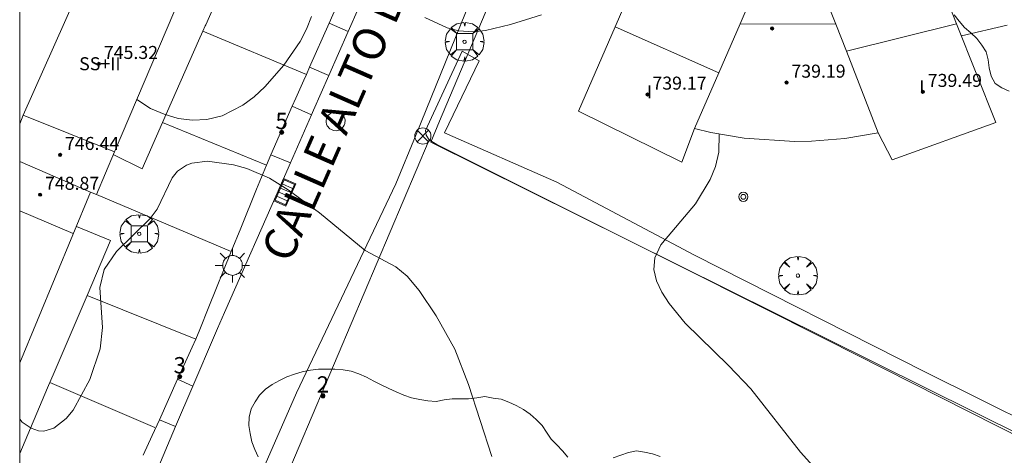
# Model space of a CAD drawing. Units: millimetres. Extents: x 427000 to 428002, y 4481499 to 4482001.
# Drawn here: x 427000 to 427061, y 4481937 to 4481964 of the extents above; entities that cross this region are included whole.
import ezdxf

# ---------------------------------------------------------------- set-up
doc = ezdxf.new("R2010")
doc.units = ezdxf.units.MM
doc.header["$MEASUREMENT"] = 0
doc.linetypes.add('VADO', pattern=[9.01, 2.71, -0.9, 0.9, -0.9, 0.9, -0.9, 0.9, -0.9])
doc.layers.get('0').update_dxf_attribs({"lineweight": 9})
for name, color, linetype, lineweight in [('1', 7, 'Continuous', 9), ('f012003p_num_plantas', 252, 'Continuous', 9), ('f022001p_portal', 7, 'Continuous', 9), ('f022001p_portal_texto', 7, 'Continuous', 9), ('f030042l_viaurbana_texto', 7, 'Continuous', 9), ('f050002l_curvanivel_cgn', 23, 'Continuous', 9), ('f050002l_curvanivel_mae', 213, 'Continuous', 9), ('f050009p_puntocotaconstruccionelevada', 211, 'Continuous', 9), ('f060140s_arboladourbano', 92, 'Continuous', 9), ('f061013p_arbol', 91, 'Continuous', 9), ('f070045l_muro_mur', 30, 'MURO2', 9), ('f070045l_muro_tap', 11, 'MURO2', 9), ('f070045l_puerta', 11, 'Continuous', 9), ('f070047l_seto', 91, 'Continuous', 9), ('f070056l_edificacion_els', 22, 'Continuous', 9), ('f070056l_edificacion_med', 221, 'Continuous', 9), ('f070056s_edificacion_edi', 240, 'Continuous', 9), ('f070058l_elementoconstruido_bordillo', 30, 'Continuous', 9), ('f071045l_vado', 30, 'VADO', 9), ('f081039p_poste', 7, 'Continuous', 9), ('f081046p_alcorque', 34, 'Continuous', 9), ('f081051p_bolardo', 7, 'Continuous', 9), ('f081055p_farola', 7, 'Continuous', 9), ('f081058p_imbornal', 7, 'Continuous', 9), ('f081065p_registro_circular', 7, 'Continuous', 9), ('HOJAS', 7, 'Continuous', 9)]:
    doc.layers.add(name, color=color, linetype=linetype, lineweight=lineweight)
doc.styles.add('ROMANS', font='romans.shx')
doc.styles.get("Standard").update_dxf_attribs({"font": 'arial.ttf'})
doc.styles.add('Style-s7210005_h', font='txt')
doc.linetypes.add('MURO2', pattern='A,3.1e-05,[1,muro2.shx,S=1,R=0,X=0,Y=0],-3.058844', length=3.058875)

# ---------------------------------------------------------------- blocks, each defined once
blk = doc.blocks.new('TVK2871N_ACAD_1_FMEBLOCK1')
at = {"layer": 'HOJAS'}
blk.add_lwpolyline([(-500, 250), (500, 250), (500, -250), (-500, -250)], close=True, dxfattribs=at)
blk = doc.blocks.new('punto_cota_construccion_elevada')
at = {"layer": 'f050009p_puntocotaconstruccionelevada'}
h = blk.add_hatch(color=256, dxfattribs=at)
h.dxf.hatch_style = 1
edge = h.paths.add_edge_path()
edge.add_arc((0, 0), 0.1, 0, 360)
blk.add_circle((0, 0), 0.1, dxfattribs=at)
blk = doc.blocks.new('arbol')
at = {"color": 0, "linetype": 'Continuous', "lineweight": 0, "flags": 128}
for points in [[(0.96, 0.012), (1.2, 0.036), (1.128, 0.468), (0.888, 0.804), (0.528, 0.528), (0.816, 0.876), (0.48, 1.104), (0.048, 1.176), (0.012, 0.96), (-0.048, 1.176), (-0.48, 1.104), (-0.816, 0.876), (-0.504, 0.528), (-0.864, 0.804), (-1.104, 0.468), (-1.188, 0.036), (-0.936, 0.012)], [(-0.936, 0.012), (-1.188, -0.048), (-1.104, -0.48), (-0.864, -0.804), (-0.504, -0.504), (-0.816, -0.876), (-0.48, -1.116)], [(-0.48, -1.116), (-0.048, -1.188), (0.012, -0.936), (0.048, -1.188), (0.48, -1.116), (0.816, -0.876), (0.528, -0.504), (0.888, -0.804), (1.128, -0.48), (1.2, -0.048), (0.96, 0.012)]]:
    blk.add_lwpolyline(points, dxfattribs=at)
at = {"color": 0, "linetype": 'Continuous', "lineweight": 0, "extrusion": (0, 0, -1)}
for start, end in [(180.0229, 7.59464), (7.22334, 180.0229)]:
    blk.add_arc((0, 0), 0.104, start, end, dxfattribs=at)
blk = doc.blocks.new('poste')
at = {"layer": 'f081039p_poste'}
for p, q in [((-0.354, 0.354), (0.354, -0.354)), ((-0.354, -0.354), (0.354, 0.354))]:
    blk.add_line(p, q, dxfattribs=at)
blk.add_circle((0, 0), 0.5, dxfattribs=at)
blk = doc.blocks.new('alcorque')
at = {"layer": 'f081046p_alcorque'}
blk.add_lwpolyline([(-0.5, -0.5), (0.5, -0.5), (0.5, 0.5), (-0.5, 0.5)], close=True, dxfattribs=at)
blk = doc.blocks.new('bolardo')
at = {"layer": 'f081051p_bolardo'}
for radius in [0.282, 0.149]:
    blk.add_circle((0, 0), radius, dxfattribs=at)
blk = doc.blocks.new('farola')
at = {"layer": '1'}
for points in [[(-0.75, 0.75, 0), (-0.42, 0.42, 0)], [(0.01, 0.61, 0), (0.09, 0.6, 0), (0.16, 0.58, 0), (0.24, 0.57, 0), (0.3, 0.52, 0), (0.37, 0.49, 0), (0.43, 0.43, 0), (0.48, 0.39, 0), (0.52, 0.31, 0), (0.57, 0.25, 0), (0.6, 0.18, 0), (0.61, 0.1, 0), (0.61, 0.03, 0), (0.61, -0.03, 0), (0.61, -0.11, 0), (0.6, -0.18, 0), (0.57, -0.26, 0), (0.52, -0.32, 0), (0.48, -0.39, 0), (0.43, -0.44, 0), (0.37, -0.5, 0), (0.3, -0.53, 0), (0.24, -0.57, 0), (0.16, -0.59, 0), (0.09, -0.6, 0), (0, -0.62, 0), (-0.06, -0.6, 0), (-0.14, -0.59, 0), (-0.21, -0.57, 0), (-0.27, -0.53, 0), (-0.35, -0.5, 0), (-0.41, -0.44, 0), (-0.45, -0.39, 0), (-0.5, -0.32, 0), (-0.54, -0.26, 0), (-0.57, -0.18, 0), (-0.59, -0.11, 0), (-0.59, -0.03, 0), (-0.59, 0.03, 0), (-0.59, 0.1, 0), (-0.57, 0.18, 0), (-0.54, 0.25, 0), (-0.5, 0.31, 0), (-0.45, 0.39, 0), (-0.41, 0.43, 0), (-0.35, 0.49, 0), (-0.27, 0.52, 0), (-0.21, 0.57, 0), (-0.14, 0.58, 0), (-0.06, 0.6, 0), (0.01, 0.61, 0)], [(0, 1.05, 0), (0, 0.6, 0)], [(0.75, 0.75, 0), (0.43, 0.43, 0)], [(-1.05, 0, 0), (-0.59, 0, 0)], [(1.05, 0, 0), (0.61, 0, 0)], [(-0.75, -0.74, 0), (-0.42, -0.41, 0)], [(0.75, -0.75, 0), (0.43, -0.44, 0)], [(0, -1.05, 0), (0, -0.62, 0)]]:
    blk.add_polyline3d(points, dxfattribs=at)
blk = doc.blocks.new('B129')
at = {"layer": 'f081065p_registro_circular'}
for points in [[(0, 0.591, 0), (0.102, 0.575, 0), (0.22, 0.543, 0), (0.331, 0.48, 0), (0.496, 0.307, 0), (0.575, 0.094, 0), (0.567, -0.134, 0), (0.528, -0.236, 0), (0.472, -0.346, 0), (0.291, -0.496, 0), (0.189, -0.559, 0), (0.071, -0.583, 0), (-0.142, -0.567, 0), (-0.26, -0.52, 0), (-0.354, -0.465, 0), (-0.512, -0.283, 0), (-0.559, -0.181, 0), (-0.583, -0.063, 0), (-0.583, 0.047, 0), (-0.559, 0.165, 0), (-0.52, 0.268, 0), (-0.449, 0.362, 0), (-0.276, 0.52, 0), (-0.157, 0.567, 0), (0, 0.591, 0)], [(0, 0.008, 0), (0, 0, 0), (0, 0.008, 0)]]:
    blk.add_polyline3d(points, dxfattribs=at)
blk = doc.blocks.new('imbornal_izq')
at = {"layer": 'f081051p_bolardo'}
h = blk.add_hatch(color=256, dxfattribs=at)
h.dxf.hatch_style = 1
h.paths.add_polyline_path([(0, 0), (0, -0.821), (1.499, -0.821), (1.499, 0)])
h.paths.add_polyline_path([(1.434, -0.065), (1.434, -0.756), (0.065, -0.756), (0.065, -0.065)], flags=16)
for p, q in [((0, 0), (1.499, 0)), ((0, -0.821), (0, 0)), ((1.499, 0), (1.499, -0.821)), ((1.499, -0.821), (0, -0.821))]:
    blk.add_line(p, q, dxfattribs=at)
blk.add_lwpolyline([(0.065, -0.065), (1.434, -0.065), (1.434, -0.756), (0.065, -0.756)], close=True, dxfattribs=at)
for points in [[(0.339, -0.065), (0.339, -0.756)], [(0.612, -0.065), (0.612, -0.756)], [(0.886, -0.065), (0.886, -0.756)], [(1.16, -0.065), (1.16, -0.756)]]:
    blk.add_lwpolyline(points, dxfattribs=at)
for p in [(0.339, -0.065), (0.612, -0.065), (0.886, -0.065), (1.16, -0.065)]:
    blk.add_point(p, dxfattribs=at)
blk = doc.blocks.new('portal_catastro')
at = {"layer": 'f022001p_portal'}
h = blk.add_hatch(color=256, dxfattribs=at)
h.dxf.hatch_style = 1
edge = h.paths.add_edge_path()
edge.add_arc((0, 0), 0.125, 0, 360)
blk.add_circle((0, 0), 0.125, dxfattribs=at)

msp = doc.modelspace()

# ---------------------------------------------------------------- linework, layer by layer
at = {"layer": 'f050002l_curvanivel_cgn'}
for points in [[(427060.72, 4481963.915, 734), (427057.903, 4481963.264, 734)], [(427029.02, 4481937.396, 736), (427027.586, 4481941.833, 736), (427026.748, 4481944.008, 736), (427025.605, 4481946.048, 736), (427024.563, 4481947.596, 736), (427023.828, 4481948.49, 736), (427023.119, 4481949.069, 736), (427021.244, 4481950.056, 736), (427018.44, 4481952.37, 736), (427016.508, 4481953.796, 736), (427015.356, 4481954.52, 736), (427013.976, 4481955.1, 736), (427013.143, 4481955.326, 736), (427011.556, 4481955.548, 736), (427010.584, 4481955.437, 736), (427010.251, 4481955.314, 736), (427009.709, 4481954.944, 736), (427009.381, 4481954.533, 736), (427008.445, 4481952.602, 736), (427008.017, 4481952.028, 736), (427005.943, 4481950.006, 736), (427005.191, 4481948.897, 736), (427004.93, 4481947.785, 736), (427005.093, 4481945.333, 736), (427004.955, 4481944.022, 736), (427004.316, 4481942.126, 736), (427003.282, 4481940.258, 736), (427002.86, 4481939.733, 736), (427002.105, 4481939.139, 736), (427001.485, 4481938.964, 736), (427001.153, 4481938.987, 736), (427000.706, 4481939.142, 736), (427000.155, 4481939.518, 736), (427000, 4481939.694, 736)]]:
    msp.add_polyline3d(points, dxfattribs=at)
at = {"layer": 'f050002l_curvanivel_mae'}
for points in [[(427017.94, 4481964.441, 735), (427017.632, 4481963.674, 735), (427017.236, 4481962.916, 735), (427016.247, 4481961.454, 735), (427015.064, 4481960.118, 735), (427014.415, 4481959.522, 735), (427013.728, 4481958.997, 735), (427012.452, 4481958.336, 735), (427011.507, 4481958.11, 735), (427010.623, 4481958.072, 735), (427009.739, 4481958.185, 735), (427008.878, 4481958.438, 735), (427008.046, 4481958.804, 735), (427007.195, 4481959.344, 735)], [(427032.092, 4481964.563, 735), (427030.185, 4481963.96, 735), (427028.645, 4481963.597, 735), (427027.883, 4481963.517, 735), (427027.005, 4481963.569, 735), (427026.286, 4481963.746, 735), (427024.908, 4481964.391, 735)], [(427061.163, 4481920.678, 735), (427059.859, 4481921.898, 735), (427058.67, 4481923.178, 735), (427057.13, 4481925.227, 735), (427054.123, 4481930.282, 735), (427052.453, 4481932.586, 735), (427051.079, 4481934.271, 735), (427048.017, 4481937.66, 735), (427044.948, 4481941.55, 735), (427043.576, 4481943.003, 735), (427040.915, 4481945.597, 735), (427039.94, 4481946.809, 735), (427039.491, 4481947.505, 735), (427039.162, 4481948.201, 735), (427039, 4481948.898, 735), (427039.058, 4481949.611, 735), (427039.413, 4481950.409, 735), (427041.559, 4481952.928, 735), (427042.459, 4481954.422, 735), (427042.778, 4481955.226, 735), (427042.987, 4481956.117, 735), (427043.009, 4481957.232, 735)]]:
    msp.add_polyline3d(points, dxfattribs=at)
at = {"layer": 'f060140s_arboladourbano'}
for points in [[(427057.453, 4481964.56, 727.213), (427057.764, 4481964.155, 727.213), (427058.089, 4481963.771, 727.213), (427058.484, 4481963.455, 727.213), (427058.858, 4481963.102, 727.213), (427059.154, 4481962.696, 727.213), (427059.425, 4481962.276, 727.213), (427059.551, 4481961.786, 727.213), (427059.617, 4481961.286, 727.213), (427059.738, 4481960.792, 727.213), (427059.971, 4481960.34, 727.213), (427060.387, 4481960.059, 727.213), (427060.846, 4481959.858, 727.213)], [(427033.699, 4481937.357, 727.533), (427033.371, 4481937.741, 727.533), (427033.029, 4481938.11, 727.533), (427032.677, 4481938.472, 727.533), (427032.393, 4481938.89, 727.533), (427032.118, 4481939.311, 727.533), (427031.765, 4481939.669, 727.533), (427031.391, 4481940.009, 727.533), (427030.967, 4481940.28, 727.533), (427030.529, 4481940.531, 727.533), (427030.076, 4481940.744, 727.533), (427029.611, 4481940.93, 727.533), (427029.112, 4481940.979, 727.533), (427028.609, 4481941.083, 727.533), (427028.105, 4481941.006, 727.533), (427027.604, 4481940.946, 727.533), (427027.101, 4481940.945, 727.533), (427026.596, 4481940.945, 727.533), (427026.099, 4481940.883, 727.533), (427025.604, 4481940.783, 727.533), (427025.092, 4481940.812, 727.533), (427024.599, 4481940.903, 727.533), (427024.098, 4481941.012, 727.533), (427023.614, 4481941.173, 727.533), (427023.142, 4481941.373, 727.533), (427022.687, 4481941.581, 727.533), (427022.226, 4481941.796, 727.533), (427021.773, 4481942.037, 727.533), (427021.32, 4481942.271, 727.533), (427020.858, 4481942.474, 727.533), (427020.382, 4481942.646, 727.533), (427019.888, 4481942.731, 727.533), (427019.384, 4481942.766, 727.533), (427018.88, 4481942.769, 727.533), (427018.373, 4481942.76, 727.533), (427017.873, 4481942.704, 727.533), (427017.377, 4481942.607, 727.533), (427016.892, 4481942.47, 727.533), (427016.419, 4481942.296, 727.533), (427015.969, 4481942.076, 727.533), (427015.531, 4481941.829, 727.533), (427015.114, 4481941.529, 727.533), (427014.75, 4481941.178, 727.533), (427014.472, 4481940.762, 727.533), (427014.227, 4481940.32, 727.533), (427014.117, 4481939.819, 727.533), (427014.099, 4481939.315, 727.533), (427014.164, 4481938.806, 727.533), (427014.272, 4481938.309, 727.533), (427014.448, 4481937.839, 727.533), (427014.659, 4481937.383, 727.533)], [(427039.385, 4481937.4, 727.533), (427038.912, 4481937.564, 727.533), (427038.417, 4481937.663, 727.533), (427037.923, 4481937.744, 727.533), (427037.433, 4481937.635, 727.533), (427036.954, 4481937.484, 727.533), (427036.481, 4481937.308, 727.533)]]:
    msp.add_polyline3d(points, dxfattribs=at)
at = {"layer": 'f070045l_muro_mur'}
for p, q in [((427020.089, 4481966.47, 735.53), (427019.02, 4481964.046, 735.53)), ((427011.263, 4481963.548, 735.53), (427017.625, 4481960.885, 735.53)), ((427017.825, 4481961.34, 735.53), (427017.625, 4481960.885, 735.53)), ((427017.625, 4481960.885, 735.53), (427017.469, 4481960.532, 735.53)), ((427016.979, 4481959.422, 735.53), (427016.762, 4481958.929, 735.53)), ((427008.789, 4481957.93, 736.11), (427015.169, 4481955.32, 735.337)), ((427025.18, 4481956.872, 742.15), (427011.239, 4481923.98, 742.15)), ((427015.446, 4481955.948, 735.53), (427015.169, 4481955.32, 735.53)), ((427015.169, 4481955.32, 735.337), (427014.565, 4481953.835, 735.714)), ((427004.718, 4481953.5, 736.145), (427013.009, 4481950.01, 736.685)), ((427010.829, 4481944.62, 736.843), (427004.149, 4481947.3, 736.145)), ((427011.071, 4481945.217, 736.825), (427010.829, 4481944.62, 736.843)), ((427010.601, 4481944.114, 735.632), (427010.829, 4481944.62, 735.53)), ((427009.711, 4481942.144, 736.03), (427010.099, 4481943.001, 735.857)), ((427001.86, 4481941.957, 735.53), (427008.318, 4481939.187, 735.53)), ((427008.15, 4481938.687, 736.727), (427008.591, 4481939.662, 736.53))]:
    msp.add_line(p, q, dxfattribs=at)
msp.add_polyline3d([(427013.591, 4481951.441, 736.322), (427013.009, 4481950.01, 736.685), (427011.63, 4481946.6, 736.785)], dxfattribs=at)
at = {"layer": 'f070045l_muro_tap'}
msp.add_polyline3d([(427087.62, 4481975.65, 732.454), (427070.77, 4481941.58, 734.159), (427067.82, 4481935.6, 734.438), (427025.279, 4481956.73, 735.486), (427025.819, 4481958.02, 735.486), (427038.57, 4481988.18, 733.668), (427038.73, 4481988.54, 733.668), (427038.762, 4481988.616, 733.649)], dxfattribs=at)
at = {"layer": 'f070045l_puerta'}
for p, q in [((427017.825, 4481961.34, 735.53), (427019.02, 4481964.046, 735.53)), ((427016.979, 4481959.422, 735.53), (427017.469, 4481960.532, 735.53)), ((427015.446, 4481955.948, 735.53), (427016.762, 4481958.929, 735.53)), ((427013.591, 4481951.441, 736.322), (427014.565, 4481953.835, 735.714)), ((427011.071, 4481945.217, 736.825), (427011.63, 4481946.6, 736.785)), ((427010.098, 4481943.001, 735.857), (427010.601, 4481944.114, 735.632)), ((427008.591, 4481939.662, 736.53), (427009.711, 4481942.144, 736.03)), ((427007.602, 4481937.473, 736.972), (427008.151, 4481938.687, 736.727))]:
    msp.add_line(p, q, dxfattribs=at)
at = {"layer": 'f070047l_seto'}
msp.add_polyline3d([(427027.202, 4481962.32, 735.486), (427028.252, 4481961.726, 735.486), (427026.115, 4481957.303, 735.486), (427033.017, 4481954.265, 735.429), (427041.499, 4481949.781, 735.032), (427055.657, 4481942.602, 734.797), (427065.889, 4481937.514, 734.438), (427065.386, 4481936.607, 734.438), (427049.62, 4481944.572, 734.797), (427040.899, 4481948.953, 735.032), (427025.645, 4481956.574, 735.486), (427025.18, 4481956.872, 735.486), (427024.992, 4481957.148, 735.486), (427024.944, 4481957.449, 735.486), (427027.202, 4481962.32, 735.486)], dxfattribs=at)
at = {"layer": 'f070056l_edificacion_els'}
for points in [[(427012.939, 4481972.85, 740.87), (427015.009, 4481972.04, 740.07), (427013.719, 4481969.12, 740.16), (427011.439, 4481963.94, 740.34), (427011.409, 4481963.88, 740.34), (427011.262, 4481963.548, 740.351), (427010.999, 4481962.95, 740.37), (427008.789, 4481957.93, 740.54), (427007.539, 4481955.08, 740.64), (427005.789, 4481955.94, 741.21)], [(427003.488, 4481951.55, 742.47), (427005.588, 4481950.68, 741.86), (427004.148, 4481947.3, 741.88), (427002.058, 4481942.42, 741.92), (427001.978, 4481942.24, 741.92), (427001.718, 4481941.62, 741.93), (427000, 4481937.581, 741.962)]]:
    msp.add_polyline3d(points, dxfattribs=at)
at = {"layer": 'f070056l_edificacion_med'}
for p, q in [((427045.899, 4481967.72, 734.627), (427044.289, 4481964.01, 734.975)), ((427050.179, 4481963.98, 734.798), (427048.819, 4481967.48, 734.627)), ((427036.609, 4481963.82, 735.255), (427042.979, 4481960.99, 734.975)), ((427050.829, 4481962.31, 734.798), (427057.609, 4481964.01, 734.798)), ((427052.789, 4481957.3, 734.798), (427050.829, 4481962.31, 734.798)), ((427042.979, 4481960.99, 734.975), (427041.499, 4481957.56, 734.975)), ((427000.218, 4481958.39, 736.11), (427005.829, 4481956.13, 736.11)), ((427004.348, 4481953.65, 736.145), (427000, 4481955.529, 736.116)), ((427003.298, 4481951.11, 736.145), (427000, 4481952.513, 737.27))]:
    msp.add_line(p, q, dxfattribs=at)
for points in [[(427000, 4481957.858, 736.11), (427000.218, 4481958.39, 736.11), (427004.029, 4481966.95, 736.382), (427007.609, 4481974.97, 736.382), (427008.639, 4481977.41, 735.488), (427009.659, 4481979.79, 734.393), (427013.409, 4481988.38, 734.797), (427017.049, 4481996.71, 734.767), (427017.989, 4481999.01, 734.767)], [(427042.979, 4481960.99, 734.975), (427044.289, 4481964.01, 734.975), (427050.179, 4481963.98, 734.798), (427050.829, 4481962.31, 734.798)]]:
    msp.add_polyline3d(points, dxfattribs=at)
at = {"layer": 'f070056s_edificacion_edi'}
for points in [[(427000, 4481977.67, 735.488), (427001.229, 4481980.58, 735.488), (427003.369, 4481985.09, 735.21), (427002.449, 4481985.49, 735.21), (427004.089, 4481989.12, 735.21), (427005.289, 4481988.62, 735.21), (427006.509, 4481991.43, 735.21), (427007.499, 4481993.68, 735.21), (427006.129, 4481994.23, 735.21), (427007.649, 4481997.97, 735.327), (427008.549, 4481997.58, 735.327), (427009.691, 4482000, 735.037), (427015.779, 4482000, 734.767), (427017.989, 4481999.01, 734.767), (427023.449, 4481996.57, 734.017), (427022.539, 4481994.48, 733.896), (427022.489, 4481994.35, 733.896), (427018.859, 4481985.98, 734.797), (427014.139, 4481975.07, 734.393), (427009.469, 4481964.69, 735.337), (427005.829, 4481956.13, 736.11), (427004.718, 4481953.5, 736.145), (427004.348, 4481953.65, 736.145), (427000, 4481943.162, 736.443)], [(427040.709, 4481955.49, 734.975), (427034.359, 4481958.63, 735.255), (427036.609, 4481963.82, 735.255), (427039.119, 4481969.61, 734.627), (427039.509, 4481970.5, 734.627), (427040.119, 4481971.49, 734.627), (427041.589, 4481971.16, 734.627), (427042.229, 4481972.66, 734.627), (427043.579, 4481975.8, 733.591), (427051.259, 4481975.72, 733.225), (427053.799, 4481969.7, 732.863), (427055.239, 4481970.05, 732.863), (427057.609, 4481964.01, 734.798), (427060.009, 4481957.93, 734.844), (427053.649, 4481955.63, 734.798), (427052.789, 4481957.3, 734.798), (427050.739, 4481956.96, 734.798), (427048.679, 4481956.79, 734.975), (427047.639, 4481956.77, 734.975), (427044.539, 4481956.97, 734.975), (427042.499, 4481957.32, 734.975), (427041.499, 4481957.56, 734.975)]]:
    msp.add_polyline3d(points, close=True, dxfattribs=at)
at = {"layer": 'f070058l_elementoconstruido_bordillo'}
for points in [[(427006.967, 4481917.795, 737.81), (427008.269, 4481920.939, 737.59), (427009.52, 4481923.976, 737.54), (427010.799, 4481927.08, 737.35), (427017.021, 4481941.312, 736.63), (427023.133, 4481954.156, 735.51), (427024.368, 4481957.201, 735.46), (427029.52, 4481969.904, 734.46), (427034.36, 4481981.068, 733.53), (427037.261, 4481988.336, 732.93), (427040.244, 4481995.338, 732.38), (427042.35, 4482000, 731.913)], [(427030.802, 4481987.63, 733.31), (427028.069, 4481981.418, 733.76), (427027.697, 4481980.573, 733.76), (427026.419, 4481977.667, 734.01), (427024.906, 4481974.228, 734.46), (427023.783, 4481971.674, 734.6), (427022.087, 4481967.82, 734.89), (427021.472, 4481966.421, 735.01), (427020.201, 4481963.532, 735.13), (427019.008, 4481960.819, 735.38), (427018.073, 4481958.693, 735.53), (427017.945, 4481958.402, 735.53), (427016.649, 4481955.457, 735.83), (427016.133, 4481954.284, 735.93), (427012.595, 4481946.257, 736.59), (427012.158, 4481945.265, 736.64), (427011.98, 4481944.847, 736.64), (427010.649, 4481941.729, 736.68), (427009.588, 4481939.245, 736.86), (427008.321, 4481936.275, 737.01)]]:
    msp.add_polyline3d(points, dxfattribs=at)
at = {"layer": 'f071045l_vado'}
for p, q in [((427019.02, 4481964.046, 735.53), (427020.201, 4481963.532, 734.731)), ((427017.825, 4481961.34, 735.53), (427019.008, 4481960.819, 734.69)), ((427016.762, 4481958.929, 735.53), (427017.945, 4481958.402, 734.653)), ((427015.446, 4481955.948, 735.53), (427016.649, 4481955.457, 734.608)), ((427009.711, 4481942.144, 736.03), (427010.649, 4481941.729, 737.094)), ((427008.591, 4481939.662, 736.53), (427009.588, 4481939.245, 737.241))]:
    msp.add_line(p, q, dxfattribs=at)

# ---------------------------------------------------------------- block references
at = {"layer": 'f022001p_portal'}
for p in [(427016.106, 4481957.331), (427009.839, 4481942.311), (427018.646, 4481941.131)]:
    msp.add_blockref('portal_catastro', p, dxfattribs=at)
at = {"layer": 'f050009p_puntocotaconstruccionelevada'}
for p in [(427046.262, 4481963.721, 740.88), (427004.875, 4481961.54, 745.32), (427047.15, 4481960.39, 739.19), (427055.533, 4481959.82, 739.49), (427038.603, 4481959.655, 739.17), (427002.483, 4481955.945, 746.44), (427001.256, 4481953.496, 748.87)]:
    msp.add_blockref('punto_cota_construccion_elevada', p, dxfattribs=at)
at = {"layer": 'f061013p_arbol'}
for p in [(427027.354, 4481962.898, 735.486), (427027.354, 4481962.898, 735.486), (427007.351, 4481951.09, 736.145), (427007.351, 4481951.09, 736.145), (427047.849, 4481948.519, 735.032)]:
    msp.add_blockref('arbol', p, dxfattribs=at)
at = {"layer": 'f081039p_poste'}
msp.add_blockref('poste', (427024.788, 4481957.103, 735.486), dxfattribs=at)
at = {"layer": 'f081046p_alcorque', "rotation": 180}
for p in [(427027.354, 4481962.898, 734.905), (427007.351, 4481951.09, 735.908)]:
    msp.add_blockref('alcorque', p, dxfattribs=at)
at = {"layer": 'f081051p_bolardo'}
msp.add_blockref('bolardo', (427044.491, 4481953.367, 735.032), dxfattribs=at)
at = {"layer": 'f081055p_farola'}
msp.add_blockref('farola', (427013.075, 4481949.152, 736.685), dxfattribs=at)
at = {"layer": 'f081058p_imbornal', "rotation": 66.21326941336598}
msp.add_blockref('imbornal_izq', (427015.621, 4481953.122, 735.969), dxfattribs=at)
at = {"layer": 'f081065p_registro_circular'}
msp.add_blockref('B129', (427019.427, 4481958.014, 735.486), dxfattribs=at)
at = {"layer": 'HOJAS'}
msp.add_blockref('TVK2871N_ACAD_1_FMEBLOCK1', (427500, 4481750), dxfattribs=at)

# ---------------------------------------------------------------- texts
at = {"layer": 'f012003p_num_plantas', "char_height": 0.8, "attachment_point": 5}
for s, insert, width in [('{\\fArial|b0|i0;SS+II}', (427004.93, 4481961.546), 4), ('{\\fArial|b0|i0;I}', (427055.466, 4481960.13), 0.8), ('{\\fArial|b0|i0;I}', (427038.721, 4481959.82), 0.8)]:
    msp.add_mtext(s, dxfattribs=dict(at, insert=insert, width=width))
at = {"layer": 'f022001p_portal_texto', "char_height": 1, "width": 1, "attachment_point": 8}
for s, insert in [('{\\fTrebuchet MS|b0|i0;5}', (427016.106, 4481957.531)), ('{\\fTrebuchet MS|b0|i0;3}', (427009.839, 4481942.511)), ('{\\fTrebuchet MS|b0|i0;2}', (427018.646, 4481941.331))]:
    msp.add_mtext(s, dxfattribs=dict(at, insert=insert))
at = {"layer": 'f030042l_viaurbana_texto', "insert": (427017.188, 4481948.964, 736.066), "char_height": 2, "width": 50, "attachment_point": 7, "rotation": 66.23833, "style": 'ROMANS'}
msp.add_mtext('CALLE ALTO DE LAS CABAÑAS', dxfattribs=at)
at = {"layer": 'f050009p_puntocotaconstruccionelevada', "style": 'Style-s7210005_h'}
for s, p in [('745.32', (427005.175, 4481961.84, 745.32)), ('739.19', (427047.45, 4481960.69, 739.19)), ('739.17', (427038.903, 4481959.955, 739.17)), ('739.49', (427055.833, 4481960.12, 739.49)), ('746.44', (427002.783, 4481956.245, 746.44)), ('748.87', (427001.556, 4481953.796, 748.87))]:
    msp.add_text(s, height=0.8, dxfattribs=at).set_placement(p)

doc.saveas('drawing.dxf')
